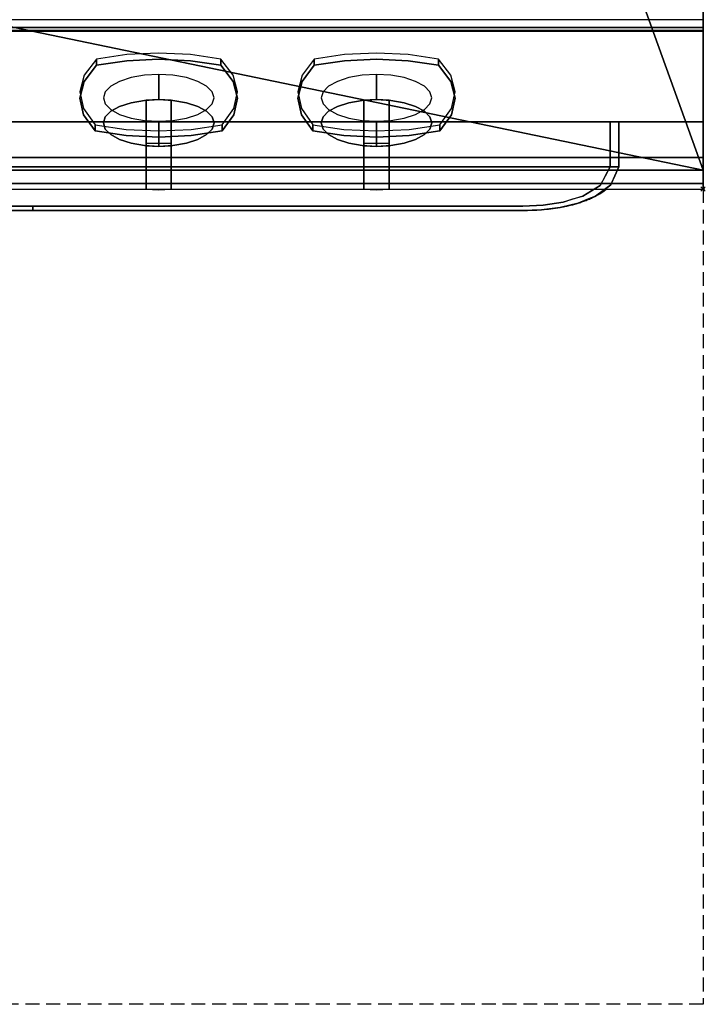
# Model space of a CAD drawing. Units: millimetres. Extents: x -17 to 1223, y -1306 to 1.
# Drawn here: x 886 to 1201, y -1306 to -854 of the extents above; entities that cross this region are included whole.
import ezdxf

# ---------------------------------------------------------------- set-up
doc = ezdxf.new("R2010")
doc.units = ezdxf.units.MM
doc.header["$PDMODE"] = 35
doc.linetypes.add('NASCOSTA', pattern=[9.525, 6.35, -3.175])
for name, color, linetype in [('IQ_200_2D', 1, 'Continuous'), ('IQ_200_3D', 1, 'Continuous'), ('IQ_204_2D', 7, 'Continuous'), ('IQ_204_3D', 7, 'Continuous'), ('IQ_BLUE_3D', 5, 'Continuous'), ('IQ_INS_3D', 3, 'Continuous'), ('IQ_WHITE_3D', 7, 'Continuous')]:
    doc.layers.add(name, color=color, linetype=linetype)

msp = doc.modelspace()

# ---------------------------------------------------------------- linework, layer by layer
at = {"linetype": 'NASCOSTA'}
for p, q in [((1200, -931.78), (1200, -1306)), ((1200, -1306), (0, -1306))]:
    msp.add_line(p, q, dxfattribs=at)
at = {"layer": 'IQ_200_2D'}
for p in [(1200, 0), (0, -931.78)]:
    msp.add_line(p, (1200, -931.78), dxfattribs=at)
at = {"layer": 'IQ_200_3D'}
for points, invisible_edges in [([(1200, -859.39, 815.41), (1200, -80.35, 900), (1200, -923.15, 900)], 13), ([(1200, -80.35, 900), (1200, -859.39, 815.41), (1200, -854.09, 661.42), (1200, -854, 660.66)], 11), ([(0, -854, 660.66), (1200, -854, 660.66), (1200, -854.09, 661.42), (0, -854.09, 661.42)], 4), ([(0, -854.09, 661.42), (1200, -854.09, 661.42), (1200, -854.37, 662.15), (0, -854.37, 662.15)], 5), ([(1200, -854.09, 661.42), (1200, -859.39, 815.41), (1200, -854.37, 662.15)], 3), ([(0, -854.37, 662.15), (1200, -854.37, 662.15), (1200, -854.82, 662.78), (0, -854.82, 662.78)], 5), ([(1200, -855.4, 663.29), (0, -855.4, 663.29), (0, -854.82, 662.78), (1200, -854.82, 662.78)], 5), ([(0, -855.4, 663.29), (1200, -855.4, 663.29), (1200, -856.09, 663.64), (0, -856.09, 663.64)], 5), ([(0, -856.09, 663.64), (1200, -856.09, 663.64), (1200, -856.84, 663.81), (0, -856.84, 663.81)], 5), ([(0, -856.84, 663.81), (1200, -856.84, 663.81), (1200, -857.62, 663.8), (0, -857.62, 663.8)], 1), ([(1200, -854.37, 662.15), (1200, -859.39, 815.41), (1200, -854.82, 662.78)], 3), ([(1200, -854.82, 662.78), (1200, -859.39, 815.41), (1200, -855.4, 663.29)], 3), ([(1200, -859.39, 815.41), (1200, -856.09, 663.64), (1200, -855.4, 663.29)], 13), ([(1200, -859.39, 815.41), (1200, -856.84, 663.81), (1200, -856.09, 663.64)], 13), ([(1200, -857.62, 663.8), (1200, -856.84, 663.81), (1200, -859.39, 815.41), (1200, -917.28, 691.26)], 10), ([(1200, -917.28, 691.26), (1200, -917.28, 655.41), (1200, -857.62, 663.8)], 12), ([(1200, -923.15, 900), (1200, -930.62, 887.06), (1200, -929.25, 885.27), (1200, -859.39, 815.41)], 9), ([(1200, -923.15, 900), (0, -923.15, 900), (0, -925.38, 899.71), (1200, -925.38, 899.71)], 4), ([(1200, -925.38, 899.71), (0, -925.38, 899.71), (0, -927.46, 898.84), (1200, -927.46, 898.84)], 5), ([(1200, -923.15, 900), (1200, -925.38, 899.71), (1200, -931.48, 889.14), (1200, -930.62, 887.06)], 10), ([(1200, -931.78, 891.37), (1200, -925.38, 899.71), (1200, -927.46, 898.84), (1200, -931.48, 893.6)], 5), ([(1200, -925.38, 899.71), (1200, -931.78, 891.37), (1200, -931.48, 889.14)], 13), ([(1200, -927.46, 898.84), (0, -927.46, 898.84), (0, -929.25, 897.47), (1200, -929.25, 897.47)], 5), ([(1200, -929.25, 897.47), (0, -929.25, 897.47), (0, -930.62, 895.69), (1200, -930.62, 895.69)], 5), ([(1200, -930.62, 887.06), (0, -930.62, 887.06), (0, -929.25, 885.27), (1200, -929.25, 885.27)], 1), ([(1200, -930.62, 895.69), (0, -930.62, 895.69), (0, -931.48, 893.6), (1200, -931.48, 893.6)], 5), ([(1200, -931.48, 889.14), (0, -931.48, 889.14), (0, -930.62, 887.06), (1200, -930.62, 887.06)], 5), ([(1200, -929.25, 897.47), (1200, -930.62, 895.69), (1200, -931.48, 893.6), (1200, -927.46, 898.84)], 4), ([(1200, -931.48, 893.6), (0, -931.48, 893.6), (0, -931.78, 891.37), (1200, -931.78, 891.37)], 5), ([(1200, -931.78, 891.37), (0, -931.78, 891.37), (0, -931.48, 889.14), (1200, -931.48, 889.14)], 5)]:
    msp.add_3dface(points, dxfattribs=dict(at, invisible_edges=invisible_edges))
for points in [[(1200, -917.28, 655.41), (0, -917.28, 655.41), (0, -857.62, 663.8), (1200, -857.62, 663.8)], [(1200, -859, 640.23), (0, -859, 640.23), (0, -901, 640.23), (1200, -901, 640.23)], [(1200, -859, 198), (0, -859, 198), (0, -859, 640.23), (1200, -859, 640.23)], [(1200, -901, 198), (0, -901, 198), (0, -859, 198), (1200, -859, 198)], [(1200, -917.28, 691.26), (1200, -859.39, 815.41), (0, -859.39, 815.41), (0, -917.28, 691.26)], [(1200, -929.25, 885.27), (0, -929.25, 885.27), (0, -859.39, 815.41), (1200, -859.39, 815.41)], [(1200, -901, 198), (1200, -859, 198), (1200, -859, 640.23), (1200, -901, 640.23)], [(1200, -901, 640.23), (0, -901, 640.23), (0, -901, 198), (1200, -901, 198)], [(1200, -917.28, 691.26), (0, -917.28, 691.26), (0, -917.28, 655.41), (1200, -917.28, 655.41)]]:
    msp.add_3dface(points, dxfattribs=at)
at = {"layer": 'IQ_204_2D'}
msp.add_line((82.88, -941.58), (1117.12, -941.58), dxfattribs=at)
msp.add_open_spline([(1117.12, -941.58), (1120.02, -941.58), (1124.34, -941.43), (1130.06, -940.86), (1133.61, -940.33), (1136.42, -939.8), (1138.53, -939.35), (1140.62, -938.83), (1142.67, -938.23), (1144.72, -937.56), (1146.75, -936.82), (1148.41, -936.12), (1149.54, -935.58), (1150.18, -935.26), (1150.65, -935), (1151.12, -934.74), (1151.75, -934.39), (1152.87, -933.75), (1154.22, -932.9), (1155.2, -932.19), (1155.57, -931.89)], degree=3, knots=[0, 0, 0, 0, 0.1666667, 0.25, 0.3333333, 0.375, 0.4166667, 0.4583333, 0.5, 0.5416667, 0.5833333, 0.625, 0.6458333, 0.65625, 0.6666667, 0.6770833, 0.6875, 0.7083333, 0.75, 0.776882, 0.776882, 0.776882, 0.776882], dxfattribs=at)
at = {"layer": 'IQ_204_3D'}
for points in [[(38.67, -921.58, 640.23), (1161.33, -921.58, 640.23), (1161.33, -901, 640.23), (38.67, -901, 640.23)], [(42.74, -901, 638.22), (1157.26, -901, 638.22), (1157.26, -921.58, 638.22), (42.74, -921.58, 638.22)], [(307.81, -939.59, 570.23), (892.19, -939.59, 570.23), (892.19, -941.58, 570.23), (307.81, -941.58, 570.23)]]:
    msp.add_3dface(points, dxfattribs=at)
for points, invisible_edges in [([(1157.26, -921.58, 638.22), (1157.26, -901, 638.22), (1159.3, -901, 639.22)], 12), ([(1159.3, -901, 639.22), (1161.33, -921.58, 640.23), (1157.26, -921.58, 638.22)], 15), ([(1159.3, -901, 639.22), (1161.33, -901, 640.23), (1161.33, -921.58, 640.23)], 12), ([(1161.28, -921.58, 640.2), (38.72, -921.58, 640.2), (40.37, -925.35, 639.39)], 12), ([(1159.47, -925.71, 639.31), (1161.28, -921.58, 640.2), (40.37, -925.35, 639.39)], 14), ([(1155.02, -925.86, 637.14), (44.98, -925.86, 637.14), (42.74, -921.58, 638.22), (1157.26, -921.58, 638.22)], 1), ([(1157.26, -921.58, 638.22), (1159.5, -925.71, 639.33), (1155.02, -925.86, 637.14)], 3), ([(1157.26, -921.58, 638.22), (1161.33, -921.58, 640.23), (1159.5, -925.71, 639.33)], 13), ([(42.34, -929.84, 638.42), (1159.47, -925.71, 639.31), (40.37, -925.35, 639.39)], 3), ([(1157.66, -929.84, 638.42), (1159.47, -925.71, 639.31), (42.34, -929.84, 638.42)], 14), ([(44.98, -925.86, 637.14), (1155.02, -925.86, 637.14), (1152.79, -930.14, 636.06), (47.21, -930.14, 636.06)], 5), ([(1155.02, -925.86, 637.14), (1158.58, -927.78, 638.87), (1153.91, -928, 636.6)], 3), ([(1155.02, -925.86, 637.14), (1159.5, -925.71, 639.33), (1158.58, -927.78, 638.87)], 13), ([(1157.66, -929.84, 638.42), (42.34, -929.84, 638.42), (49.35, -935, 635.04), (1150.65, -935, 635.04)], 5), ([(47.21, -930.14, 636.06), (1152.79, -930.14, 636.06), (1144.71, -934.98, 632.25), (55.29, -934.98, 632.25)], 5), ([(1154.15, -932.42, 636.73), (1148.75, -932.56, 634.16), (1152.79, -930.14, 636.06)], 13), ([(1157.66, -929.84, 638.42), (1152.79, -930.14, 636.06), (1153.91, -928, 636.6)], 13), ([(1152.79, -930.14, 636.06), (1157.66, -929.84, 638.42), (1155.91, -931.13, 637.57)], 13), ([(1152.79, -930.14, 636.06), (1155.91, -931.13, 637.57), (1154.15, -932.42, 636.73)], 13), ([(1157.66, -929.84, 638.42), (1153.91, -928, 636.6), (1158.58, -927.78, 638.87)], 3), ([(57.33, -938.22, 631.31), (1142.67, -938.22, 631.31), (1150.65, -935, 635.04), (49.35, -935, 635.04)], 5), ([(1135.76, -937.73, 628.18), (64.24, -937.73, 628.18), (55.29, -934.98, 632.25), (1144.71, -934.98, 632.25)], 5), ([(1144.71, -934.98, 632.25), (1146.66, -936.61, 633.17), (1140.24, -936.35, 630.22)], 3), ([(1148.75, -932.56, 634.16), (1150.65, -935, 635.04), (1144.71, -934.98, 632.25)], 3), ([(1144.71, -934.98, 632.25), (1150.65, -935, 635.04), (1146.66, -936.61, 633.17)], 13), ([(1150.65, -935, 635.04), (1148.75, -932.56, 634.16), (1154.15, -932.42, 636.73)], 3), ([(65.69, -940.19, 627.54), (1134.31, -940.19, 627.54), (1142.67, -938.22, 631.31), (57.33, -938.22, 631.31)], 5), ([(64.24, -937.73, 628.18), (1135.76, -937.73, 628.18), (1126.53, -939.15, 624.15), (73.47, -939.15, 624.15)], 5), ([(73.47, -939.15, 624.15), (1126.53, -939.15, 624.15), (1117.15, -939.59, 620.22), (82.85, -939.59, 620.22)], 1), ([(1117.15, -939.59, 620.22), (892.19, -939.59, 570.23), (307.81, -939.59, 570.23), (82.85, -939.59, 620.22)], 5), ([(892.19, -939.59, 570.23), (968.92, -939.59, 578.29), (968.91, -941.58, 578.29)], 14), ([(968.91, -941.58, 578.29), (892.19, -941.58, 570.23), (892.19, -939.59, 570.23)], 12), ([(968.92, -939.59, 578.29), (892.19, -939.59, 570.23), (1117.15, -939.59, 620.22), (1044.23, -939.59, 595.03)], 2), ([(968.92, -939.59, 578.29), (1044.21, -941.58, 595.02), (968.91, -941.58, 578.29)], 13), ([(968.92, -939.59, 578.29), (1044.23, -939.59, 595.03), (1044.21, -941.58, 595.02)], 14), ([(1117.12, -941.58, 620.2), (1044.21, -941.58, 595.02), (1044.23, -939.59, 595.03)], 14), ([(1044.23, -939.59, 595.03), (1117.15, -939.59, 620.22), (1117.12, -941.58, 620.2)], 14), ([(1117.15, -939.59, 620.22), (1125.77, -941.25, 623.82), (1117.12, -941.58, 620.2)], 13), ([(1117.15, -939.59, 620.22), (1126.53, -939.15, 624.15), (1125.77, -941.25, 623.82)], 14), ([(1126.53, -939.15, 624.15), (1134.31, -940.19, 627.54), (1125.77, -941.25, 623.82)], 13), ([(1126.53, -939.15, 624.15), (1135.76, -937.73, 628.18), (1134.31, -940.19, 627.54)], 14), ([(1135.76, -937.73, 628.18), (1142.67, -938.22, 631.31), (1134.31, -940.19, 627.54)], 13), ([(1140.24, -936.35, 630.22), (1142.67, -938.22, 631.31), (1135.76, -937.73, 628.18)], 3), ([(1142.67, -938.22, 631.31), (1140.24, -936.35, 630.22), (1146.66, -936.61, 633.17)], 3), ([(1134.31, -940.19, 627.54), (65.69, -940.19, 627.54), (74.23, -941.25, 623.82), (1125.77, -941.25, 623.82)], 5), ([(1125.77, -941.25, 623.82), (74.23, -941.25, 623.82), (82.88, -941.58, 620.2), (1117.12, -941.58, 620.2)], 1), ([(307.81, -941.58, 570.23), (892.19, -941.58, 570.23), (1117.12, -941.58, 620.2), (82.88, -941.58, 620.2)], 10), ([(1044.21, -941.58, 595.02), (1117.12, -941.58, 620.2), (892.19, -941.58, 570.23), (968.91, -941.58, 578.29)], 2)]:
    msp.add_3dface(points, dxfattribs=dict(at, invisible_edges=invisible_edges))
at = {"layer": 'IQ_BLUE_3D'}
for points, invisible_edges in [([(921.4, -872.11, 788.12), (915.82, -879.47, 772.34), (915.82, -882.35, 773.68)], 14), ([(921.4, -872.11, 788.12), (915.82, -882.35, 773.68), (921.4, -874.99, 789.46)], 1), ([(949.97, -872.22, 795.4), (935.32, -872.92, 793.89), (915.82, -882.35, 773.68)], 14), ([(949.97, -872.22, 795.4), (915.82, -882.35, 773.68), (984.17, -882.35, 773.68)], 15), ([(935.32, -870.04, 792.55), (921.4, -874.99, 789.46), (935.32, -872.92, 793.89)], 13), ([(921.4, -874.99, 789.46), (935.32, -870.04, 792.55), (921.4, -872.11, 788.12)], 1), ([(949.97, -869.34, 794.06), (935.32, -870.04, 792.55), (935.32, -872.92, 793.89)], 14), ([(949.97, -869.34, 794.06), (935.32, -872.92, 793.89), (949.97, -872.22, 795.4)], 13), ([(964.63, -870.04, 792.55), (949.97, -869.34, 794.06), (949.97, -872.22, 795.4)], 14), ([(964.63, -872.92, 793.89), (964.63, -870.04, 792.55), (949.97, -872.22, 795.4)], 3), ([(984.17, -882.35, 773.68), (964.63, -872.92, 793.89), (949.97, -872.22, 795.4)], 13), ([(978.55, -872.11, 788.12), (964.63, -870.04, 792.55), (964.63, -872.92, 793.89)], 14), ([(978.55, -872.11, 788.12), (964.63, -872.92, 793.89), (978.55, -874.99, 789.46)], 1), ([(978.55, -874.99, 789.46), (984.17, -882.35, 773.68), (984.17, -879.47, 772.34), (978.55, -872.11, 788.12)], 2), ([(1021.4, -872.11, 788.12), (1015.82, -879.47, 772.34), (1015.82, -882.35, 773.68)], 14), ([(1021.4, -872.11, 788.12), (1015.82, -882.35, 773.68), (1021.4, -874.99, 789.46)], 1), ([(1049.97, -872.22, 795.4), (1035.32, -872.92, 793.89), (1015.82, -882.35, 773.68)], 14), ([(1049.97, -872.22, 795.4), (1015.82, -882.35, 773.68), (1084.17, -882.35, 773.68)], 15), ([(1035.32, -870.04, 792.55), (1021.4, -874.99, 789.46), (1035.32, -872.92, 793.89)], 13), ([(1021.4, -874.99, 789.46), (1035.32, -870.04, 792.55), (1021.4, -872.11, 788.12)], 1), ([(1049.97, -869.34, 794.06), (1035.32, -870.04, 792.55), (1035.32, -872.92, 793.89)], 14), ([(1049.97, -869.34, 794.06), (1035.32, -872.92, 793.89), (1049.97, -872.22, 795.4)], 13), ([(1064.63, -870.04, 792.55), (1049.97, -869.34, 794.06), (1049.97, -872.22, 795.4)], 14), ([(1064.63, -872.92, 793.89), (1064.63, -870.04, 792.55), (1049.97, -872.22, 795.4)], 3), ([(1084.17, -882.35, 773.68), (1064.63, -872.92, 793.89), (1049.97, -872.22, 795.4)], 13), ([(1078.55, -872.11, 788.12), (1064.63, -870.04, 792.55), (1064.63, -872.92, 793.89)], 14), ([(1078.55, -872.11, 788.12), (1064.63, -872.92, 793.89), (1078.55, -874.99, 789.46)], 1), ([(1078.55, -874.99, 789.46), (1084.17, -882.35, 773.68), (1084.17, -879.47, 772.34), (1078.55, -872.11, 788.12)], 2), ([(921.4, -874.99, 789.46), (915.82, -882.35, 773.68), (935.32, -872.92, 793.89)], 2), ([(978.55, -874.99, 789.46), (964.63, -872.92, 793.89), (984.17, -882.35, 773.68)], 2), ([(1021.4, -874.99, 789.46), (1015.82, -882.35, 773.68), (1035.32, -872.92, 793.89)], 2), ([(1078.55, -874.99, 789.46), (1064.63, -872.92, 793.89), (1084.17, -882.35, 773.68)], 2), ([(915.82, -882.35, 773.68), (915.82, -879.47, 772.34), (913.83, -890.03, 757.21)], 3), ([(915.82, -879.47, 772.34), (913.83, -887.15, 755.87), (913.83, -890.03, 757.21)], 14), ([(986.17, -887.15, 755.87), (984.17, -879.47, 772.34), (984.17, -882.35, 773.68)], 14), ([(1015.82, -882.35, 773.68), (1015.82, -879.47, 772.34), (1013.83, -890.03, 757.21)], 3), ([(1015.82, -879.47, 772.34), (1013.83, -887.15, 755.87), (1013.83, -890.03, 757.21)], 14), ([(1086.17, -887.15, 755.87), (1084.17, -879.47, 772.34), (1084.17, -882.35, 773.68)], 14), ([(984.17, -882.35, 773.68), (915.82, -882.35, 773.68), (913.83, -890.03, 757.21)], 13), ([(986.17, -890.03, 757.21), (984.17, -882.35, 773.68), (913.83, -890.03, 757.21)], 14), ([(986.17, -887.15, 755.87), (984.17, -882.35, 773.68), (986.17, -890.03, 757.21)], 13), ([(1084.17, -882.35, 773.68), (1015.82, -882.35, 773.68), (1013.83, -890.03, 757.21)], 13), ([(1086.17, -890.03, 757.21), (1084.17, -882.35, 773.68), (1013.83, -890.03, 757.21)], 14), ([(1086.17, -887.15, 755.87), (1084.17, -882.35, 773.68), (1086.17, -890.03, 757.21)], 13), ([(913.83, -887.15, 755.87), (915.51, -894.84, 739.37), (915.51, -897.72, 740.71)], 14), ([(913.83, -887.15, 755.87), (915.51, -897.72, 740.71), (913.83, -890.03, 757.21)], 13), ([(984.48, -897.72, 740.71), (913.83, -890.03, 757.21), (915.51, -897.72, 740.71)], 13), ([(984.48, -897.72, 740.71), (986.17, -890.03, 757.21), (913.83, -890.03, 757.21)], 14), ([(984.48, -894.85, 739.36), (986.17, -887.15, 755.87), (986.17, -890.03, 757.21)], 14), ([(984.48, -897.72, 740.71), (984.48, -894.85, 739.36), (986.17, -890.03, 757.21)], 3), ([(1013.83, -887.15, 755.87), (1015.51, -894.84, 739.37), (1015.51, -897.72, 740.71)], 14), ([(1013.83, -887.15, 755.87), (1015.51, -897.72, 740.71), (1013.83, -890.03, 757.21)], 13), ([(1084.48, -897.72, 740.71), (1013.83, -890.03, 757.21), (1015.51, -897.72, 740.71)], 13), ([(1084.48, -897.72, 740.71), (1086.17, -890.03, 757.21), (1013.83, -890.03, 757.21)], 14), ([(1084.48, -894.85, 739.36), (1086.17, -887.15, 755.87), (1086.17, -890.03, 757.21)], 14), ([(1084.48, -897.72, 740.71), (1084.48, -894.85, 739.36), (1086.17, -890.03, 757.21)], 3), ([(915.51, -894.84, 739.37), (920.79, -905.12, 724.85), (915.51, -897.72, 740.71)], 13), ([(920.79, -905.12, 724.85), (915.51, -894.84, 739.37), (920.79, -902.24, 723.5)], 1), ([(979.16, -902.24, 723.5), (984.48, -894.85, 739.36), (984.48, -897.72, 740.71)], 14), ([(1015.51, -894.84, 739.37), (1020.79, -905.12, 724.85), (1015.51, -897.72, 740.71)], 13), ([(1020.79, -905.12, 724.85), (1015.51, -894.84, 739.37), (1020.79, -902.24, 723.5)], 1), ([(1079.16, -902.24, 723.5), (1084.48, -894.85, 739.36), (1084.48, -897.72, 740.71)], 14), ([(920.79, -905.12, 724.85), (934.99, -907.27, 720.23), (915.51, -897.72, 740.71)], 2), ([(949.98, -908, 718.66), (915.51, -897.72, 740.71), (934.99, -907.27, 720.23)], 3), ([(915.51, -897.72, 740.71), (949.98, -908, 718.66), (984.48, -897.72, 740.71)], 15), ([(949.98, -908, 718.66), (964.96, -907.27, 720.23), (984.48, -897.72, 740.71)], 14), ([(979.16, -905.12, 724.85), (984.48, -897.72, 740.71), (964.96, -907.27, 720.23)], 2), ([(979.16, -902.24, 723.5), (984.48, -897.72, 740.71), (979.16, -905.12, 724.85)], 1), ([(1020.79, -905.12, 724.85), (1034.99, -907.27, 720.23), (1015.51, -897.72, 740.71)], 2), ([(1049.98, -908, 718.66), (1015.51, -897.72, 740.71), (1034.99, -907.27, 720.23)], 3), ([(1015.51, -897.72, 740.71), (1049.98, -908, 718.66), (1084.48, -897.72, 740.71)], 15), ([(1049.98, -908, 718.66), (1064.96, -907.27, 720.23), (1084.48, -897.72, 740.71)], 14), ([(1079.16, -905.12, 724.85), (1084.48, -897.72, 740.71), (1064.96, -907.27, 720.23)], 2), ([(1079.16, -902.24, 723.5), (1084.48, -897.72, 740.71), (1079.16, -905.12, 724.85)], 1), ([(920.79, -902.24, 723.5), (934.99, -904.4, 718.89), (934.99, -907.27, 720.23)], 14), ([(920.79, -902.24, 723.5), (934.99, -907.27, 720.23), (920.79, -905.12, 724.85)], 1), ([(979.16, -905.12, 724.85), (964.96, -904.4, 718.89), (979.16, -902.24, 723.5)], 1), ([(1020.79, -902.24, 723.5), (1034.99, -904.4, 718.89), (1034.99, -907.27, 720.23)], 14), ([(1020.79, -902.24, 723.5), (1034.99, -907.27, 720.23), (1020.79, -905.12, 724.85)], 1), ([(1079.16, -905.12, 724.85), (1064.96, -904.4, 718.89), (1079.16, -902.24, 723.5)], 1), ([(934.99, -907.27, 720.23), (934.99, -904.4, 718.89), (949.98, -908, 718.66)], 3), ([(934.99, -904.4, 718.89), (949.98, -905.13, 717.32), (949.98, -908, 718.66)], 14), ([(949.98, -905.13, 717.32), (964.96, -904.4, 718.89), (964.96, -907.27, 720.23)], 14), ([(949.98, -905.13, 717.32), (964.96, -907.27, 720.23), (949.98, -908, 718.66)], 13), ([(964.96, -904.4, 718.89), (979.16, -905.12, 724.85), (964.96, -907.27, 720.23)], 13), ([(1034.99, -907.27, 720.23), (1034.99, -904.4, 718.89), (1049.98, -908, 718.66)], 3), ([(1034.99, -904.4, 718.89), (1049.98, -905.13, 717.32), (1049.98, -908, 718.66)], 14), ([(1049.98, -905.13, 717.32), (1064.96, -904.4, 718.89), (1064.96, -907.27, 720.23)], 14), ([(1049.98, -905.13, 717.32), (1064.96, -907.27, 720.23), (1049.98, -908, 718.66)], 13), ([(1064.96, -904.4, 718.89), (1079.16, -905.12, 724.85), (1064.96, -907.27, 720.23)], 13)]:
    msp.add_3dface(points, dxfattribs=dict(at, invisible_edges=invisible_edges))
at = {"layer": 'IQ_INS_3D'}
msp.add_point((1200, -931.78), dxfattribs=at)
at = {"layer": 'IQ_WHITE_3D'}
for points, invisible_edges in [([(937.3, -880.65, 777.32), (932.04, -882.36, 773.66), (932.04, -893.87, 779.03)], 14), ([(932.04, -893.87, 779.03), (937.3, -892.16, 782.69), (937.3, -880.65, 777.32)], 14), ([(943.43, -879.58, 779.62), (937.3, -880.65, 777.32), (937.3, -892.16, 782.69), (943.43, -891.09, 784.99)], 10), ([(943.43, -879.58, 779.62), (943.43, -891.09, 784.99), (950, -879.21, 780.4)], 3), ([(943.43, -891.09, 784.99), (950, -890.72, 785.77), (950, -879.21, 780.4)], 12), ([(950, -879.21, 780.4), (950, -890.72, 785.77), (956.57, -879.58, 779.62)], 2), ([(950, -890.72, 785.77), (956.57, -891.09, 784.99), (956.57, -879.58, 779.62)], 14), ([(962.7, -880.65, 777.32), (956.57, -879.58, 779.62), (956.57, -891.09, 784.99), (962.7, -892.16, 782.69)], 10), ([(962.7, -892.16, 782.69), (967.96, -882.36, 773.66), (962.7, -880.65, 777.32)], 13), ([(1037.3, -880.65, 777.32), (1032.04, -882.36, 773.66), (1032.04, -893.87, 779.03)], 14), ([(1032.04, -893.87, 779.03), (1037.3, -892.16, 782.69), (1037.3, -880.65, 777.32)], 14), ([(1043.43, -879.58, 779.62), (1037.3, -880.65, 777.32), (1037.3, -892.16, 782.69), (1043.43, -891.09, 784.99)], 10), ([(1043.43, -879.58, 779.62), (1043.43, -891.09, 784.99), (1050, -879.21, 780.4)], 3), ([(1043.43, -891.09, 784.99), (1050, -890.72, 785.77), (1050, -879.21, 780.4)], 12), ([(1050, -879.21, 780.4), (1050, -890.72, 785.77), (1056.57, -879.58, 779.62)], 2), ([(1050, -890.72, 785.77), (1056.57, -891.09, 784.99), (1056.57, -879.58, 779.62)], 14), ([(1062.7, -880.65, 777.32), (1056.57, -879.58, 779.62), (1056.57, -891.09, 784.99), (1062.7, -892.16, 782.69)], 10), ([(1062.7, -892.16, 782.69), (1067.96, -882.36, 773.66), (1062.7, -880.65, 777.32)], 13), ([(925.47, -898.68, 768.71), (928, -884.58, 768.89), (925.47, -887.17, 763.34)], 13), ([(925.47, -898.68, 768.71), (928, -896.09, 774.26), (928, -884.58, 768.89)], 14), ([(932.04, -882.36, 773.66), (928, -884.58, 768.89), (928, -896.09, 774.26), (932.04, -893.87, 779.03)], 10), ([(962.7, -892.16, 782.69), (967.96, -893.87, 779.03), (967.96, -882.36, 773.66)], 14), ([(972, -884.58, 768.89), (967.96, -882.36, 773.66), (967.96, -893.87, 779.03), (972, -896.09, 774.26)], 10), ([(972, -884.58, 768.89), (972, -896.09, 774.26), (974.53, -887.17, 763.34)], 3), ([(1025.47, -898.68, 768.71), (1028, -884.58, 768.89), (1025.47, -887.17, 763.34)], 13), ([(1025.47, -898.68, 768.71), (1028, -896.09, 774.26), (1028, -884.58, 768.89)], 14), ([(1032.04, -882.36, 773.66), (1028, -884.58, 768.89), (1028, -896.09, 774.26), (1032.04, -893.87, 779.03)], 10), ([(1062.7, -892.16, 782.69), (1067.96, -893.87, 779.03), (1067.96, -882.36, 773.66)], 14), ([(1072, -884.58, 768.89), (1067.96, -882.36, 773.66), (1067.96, -893.87, 779.03), (1072, -896.09, 774.26)], 10), ([(1072, -884.58, 768.89), (1072, -896.09, 774.26), (1074.53, -887.17, 763.34)], 3), ([(924.6, -901.46, 762.75), (925.47, -898.68, 768.71), (925.47, -887.17, 763.34), (924.6, -889.95, 757.38)], 10), ([(925.47, -892.72, 751.43), (925.47, -904.23, 756.79), (924.6, -889.95, 757.38)], 3), ([(924.6, -889.95, 757.38), (925.47, -904.23, 756.79), (924.6, -901.46, 762.75)], 13), ([(972, -896.09, 774.26), (974.53, -898.68, 768.71), (974.53, -887.17, 763.34)], 14), ([(975.4, -889.95, 757.38), (974.53, -887.17, 763.34), (974.53, -898.68, 768.71), (975.4, -901.46, 762.75)], 10), ([(974.53, -892.72, 751.43), (975.4, -889.95, 757.38), (975.4, -901.46, 762.75)], 14), ([(1024.6, -901.46, 762.75), (1025.47, -898.68, 768.71), (1025.47, -887.17, 763.34), (1024.6, -889.95, 757.38)], 10), ([(1025.47, -892.72, 751.43), (1025.47, -904.23, 756.79), (1024.6, -889.95, 757.38)], 3), ([(1024.6, -889.95, 757.38), (1025.47, -904.23, 756.79), (1024.6, -901.46, 762.75)], 13), ([(1072, -896.09, 774.26), (1074.53, -898.68, 768.71), (1074.53, -887.17, 763.34)], 14), ([(1075.4, -889.95, 757.38), (1074.53, -887.17, 763.34), (1074.53, -898.68, 768.71), (1075.4, -901.46, 762.75)], 10), ([(1074.53, -892.72, 751.43), (1075.4, -889.95, 757.38), (1075.4, -901.46, 762.75)], 14), ([(937.3, -910.75, 742.82), (937.3, -892.16, 782.69), (925.47, -904.23, 756.79)], 15), ([(925.47, -904.23, 756.79), (937.3, -892.16, 782.69), (928, -896.09, 774.26)], 15), ([(928, -895.31, 745.87), (928, -906.82, 751.24), (925.47, -892.72, 751.43)], 3), ([(928, -906.82, 751.24), (925.47, -904.23, 756.79), (925.47, -892.72, 751.43)], 14), ([(928, -896.09, 774.26), (937.3, -892.16, 782.69), (932.04, -893.87, 779.03)], 1), ([(956.57, -891.09, 784.99), (937.3, -892.16, 782.69), (937.3, -910.75, 742.82)], 15), ([(937.3, -910.75, 742.82), (943.43, -911.83, 740.52), (956.57, -891.09, 784.99)], 14), ([(937.3, -892.16, 782.69), (956.57, -891.09, 784.99), (943.43, -891.09, 784.99)], 3), ([(950, -890.72, 785.77), (943.43, -891.09, 784.99), (956.57, -891.09, 784.99)], 2), ([(974.53, -898.68, 768.71), (956.57, -891.09, 784.99), (943.43, -911.83, 740.52)], 15), ([(950, -890.72, 785.77), (944.21, -891, 785.17), (944.21, -910.94, 794.46), (950, -910.66, 795.07)], 8), ([(950, -910.66, 795.07), (955.79, -910.94, 794.46), (955.79, -891, 785.17), (950, -890.72, 785.77)], 8), ([(956.57, -891.09, 784.99), (967.96, -893.87, 779.03), (962.7, -892.16, 782.69)], 1), ([(956.57, -891.09, 784.99), (972, -896.09, 774.26), (967.96, -893.87, 779.03)], 13), ([(972, -896.09, 774.26), (956.57, -891.09, 784.99), (974.53, -898.68, 768.71)], 3), ([(974.53, -904.23, 756.79), (972, -895.31, 745.87), (974.53, -892.72, 751.43)], 13), ([(975.4, -901.46, 762.75), (974.53, -904.23, 756.79), (974.53, -892.72, 751.43)], 14), ([(1028, -895.31, 745.87), (1028, -906.82, 751.24), (1025.47, -892.72, 751.43)], 3), ([(1028, -906.82, 751.24), (1025.47, -904.23, 756.79), (1025.47, -892.72, 751.43)], 14), ([(1028, -896.09, 774.26), (1037.3, -892.16, 782.69), (1032.04, -893.87, 779.03)], 1), ([(1037.3, -910.75, 742.82), (1037.3, -892.16, 782.69), (1028, -896.09, 774.26)], 15), ([(1056.57, -891.09, 784.99), (1037.3, -892.16, 782.69), (1037.3, -910.75, 742.82)], 15), ([(1037.3, -910.75, 742.82), (1043.43, -911.83, 740.52), (1056.57, -891.09, 784.99)], 14), ([(1037.3, -892.16, 782.69), (1056.57, -891.09, 784.99), (1043.43, -891.09, 784.99)], 3), ([(1050, -890.72, 785.77), (1043.43, -891.09, 784.99), (1056.57, -891.09, 784.99)], 2), ([(1074.53, -898.68, 768.71), (1056.57, -891.09, 784.99), (1043.43, -911.83, 740.52)], 15), ([(1050, -890.72, 785.77), (1044.21, -891, 785.17), (1044.21, -910.94, 794.46), (1050, -910.66, 795.07)], 8), ([(1050, -910.66, 795.07), (1055.79, -910.94, 794.46), (1055.79, -891, 785.17), (1050, -890.72, 785.77)], 8), ([(1056.57, -891.09, 784.99), (1067.96, -893.87, 779.03), (1062.7, -892.16, 782.69)], 1), ([(1056.57, -891.09, 784.99), (1072, -896.09, 774.26), (1067.96, -893.87, 779.03)], 13), ([(1072, -896.09, 774.26), (1056.57, -891.09, 784.99), (1074.53, -898.68, 768.71)], 3), ([(1074.53, -904.23, 756.79), (1072, -895.31, 745.87), (1074.53, -892.72, 751.43)], 13), ([(1075.4, -901.46, 762.75), (1074.53, -904.23, 756.79), (1074.53, -892.72, 751.43)], 14), ([(924.6, -901.46, 762.75), (928, -896.09, 774.26), (925.47, -898.68, 768.71)], 1), ([(924.6, -901.46, 762.75), (925.47, -904.23, 756.79), (928, -896.09, 774.26)], 14), ([(928, -895.31, 745.87), (932.04, -897.54, 741.11), (932.04, -909.05, 746.47), (928, -906.82, 751.24)], 10), ([(937.3, -910.75, 742.82), (932.04, -897.54, 741.11), (937.3, -899.24, 737.45)], 13), ([(937.3, -910.75, 742.82), (932.04, -909.05, 746.47), (932.04, -897.54, 741.11)], 14), ([(943.43, -911.83, 740.52), (937.3, -899.24, 737.45), (943.43, -900.32, 735.15)], 13), ([(937.3, -910.75, 742.82), (937.3, -899.24, 737.45), (943.43, -911.83, 740.52)], 3), ([(972, -906.82, 751.24), (974.53, -898.68, 768.71), (943.43, -911.83, 740.52)], 15), ([(962.7, -899.24, 737.45), (962.7, -910.75, 742.82), (956.57, -900.32, 735.15)], 3), ([(962.7, -899.24, 737.45), (967.96, -897.54, 741.11), (967.96, -909.05, 746.47)], 14), ([(967.96, -909.05, 746.47), (962.7, -910.75, 742.82), (962.7, -899.24, 737.45)], 14), ([(967.96, -897.54, 741.11), (972, -895.31, 745.87), (972, -906.82, 751.24), (967.96, -909.05, 746.47)], 10), ([(974.53, -904.23, 756.79), (972, -906.82, 751.24), (972, -895.31, 745.87)], 14), ([(975.4, -901.46, 762.75), (974.53, -898.68, 768.71), (972, -906.82, 751.24)], 14), ([(1024.6, -901.46, 762.75), (1028, -896.09, 774.26), (1025.47, -898.68, 768.71)], 1), ([(1024.6, -901.46, 762.75), (1025.47, -904.23, 756.79), (1028, -896.09, 774.26)], 14), ([(1037.3, -910.75, 742.82), (1028, -896.09, 774.26), (1025.47, -904.23, 756.79)], 15), ([(1028, -895.31, 745.87), (1032.04, -897.54, 741.11), (1032.04, -909.05, 746.47), (1028, -906.82, 751.24)], 10), ([(1037.3, -910.75, 742.82), (1032.04, -897.54, 741.11), (1037.3, -899.24, 737.45)], 13), ([(1037.3, -910.75, 742.82), (1032.04, -909.05, 746.47), (1032.04, -897.54, 741.11)], 14), ([(1043.43, -911.83, 740.52), (1037.3, -899.24, 737.45), (1043.43, -900.32, 735.15)], 13), ([(1037.3, -910.75, 742.82), (1037.3, -899.24, 737.45), (1043.43, -911.83, 740.52)], 3), ([(1072, -906.82, 751.24), (1074.53, -898.68, 768.71), (1043.43, -911.83, 740.52)], 15), ([(1062.7, -899.24, 737.45), (1062.7, -910.75, 742.82), (1056.57, -900.32, 735.15)], 3), ([(1062.7, -899.24, 737.45), (1067.96, -897.54, 741.11), (1067.96, -909.05, 746.47)], 14), ([(1067.96, -909.05, 746.47), (1062.7, -910.75, 742.82), (1062.7, -899.24, 737.45)], 14), ([(1067.96, -897.54, 741.11), (1072, -895.31, 745.87), (1072, -906.82, 751.24), (1067.96, -909.05, 746.47)], 10), ([(1074.53, -904.23, 756.79), (1072, -906.82, 751.24), (1072, -895.31, 745.87)], 14), ([(1075.4, -901.46, 762.75), (1074.53, -898.68, 768.71), (1072, -906.82, 751.24)], 14), ([(950, -912.19, 739.73), (943.43, -911.83, 740.52), (943.43, -900.32, 735.15), (950, -900.68, 734.36)], 2), ([(950, -900.68, 734.36), (956.57, -900.32, 735.15), (956.57, -911.83, 740.52), (950, -912.19, 739.73)], 2), ([(956.57, -900.32, 735.15), (962.7, -910.75, 742.82), (956.57, -911.83, 740.52)], 13), ([(972, -906.82, 751.24), (974.53, -904.23, 756.79), (975.4, -901.46, 762.75)], 12), ([(1050, -912.19, 739.73), (1043.43, -911.83, 740.52), (1043.43, -900.32, 735.15), (1050, -900.68, 734.36)], 2), ([(1050, -900.68, 734.36), (1056.57, -900.32, 735.15), (1056.57, -911.83, 740.52), (1050, -912.19, 739.73)], 2), ([(1056.57, -900.32, 735.15), (1062.7, -910.75, 742.82), (1056.57, -911.83, 740.52)], 13), ([(1072, -906.82, 751.24), (1074.53, -904.23, 756.79), (1075.4, -901.46, 762.75)], 12), ([(937.3, -910.75, 742.82), (925.47, -904.23, 756.79), (928, -906.82, 751.24)], 13), ([(937.3, -910.75, 742.82), (928, -906.82, 751.24), (932.04, -909.05, 746.47)], 1), ([(943.43, -911.83, 740.52), (967.96, -909.05, 746.47), (972, -906.82, 751.24)], 13), ([(1037.3, -910.75, 742.82), (1025.47, -904.23, 756.79), (1028, -906.82, 751.24)], 13), ([(1037.3, -910.75, 742.82), (1028, -906.82, 751.24), (1032.04, -909.05, 746.47)], 1), ([(1043.43, -911.83, 740.52), (1067.96, -909.05, 746.47), (1072, -906.82, 751.24)], 13), ([(967.96, -909.05, 746.47), (943.43, -911.83, 740.52), (962.7, -910.75, 742.82)], 3), ([(943.43, -911.83, 740.52), (956.57, -911.83, 740.52), (962.7, -910.75, 742.82)], 13), ([(943.43, -911.83, 740.52), (950, -912.19, 739.73), (956.57, -911.83, 740.52)], 12), ([(944.21, -931.85, 749.63), (950, -910.66, 795.07), (944.21, -910.94, 794.46)], 1), ([(944.21, -931.85, 749.63), (955.79, -931.85, 749.63), (950, -910.66, 795.07)], 15), ([(944.21, -931.85, 749.63), (944.21, -911.91, 740.34), (950, -932.13, 749.03)], 2), ([(950, -932.13, 749.03), (944.21, -911.91, 740.34), (950, -912.19, 739.73)], 13), ([(955.79, -910.94, 794.46), (950, -910.66, 795.07), (955.79, -931.85, 749.63)], 2), ([(950, -912.19, 739.73), (955.79, -911.91, 740.34), (955.79, -931.85, 749.63)], 12), ([(950, -912.19, 739.73), (955.79, -931.85, 749.63), (950, -932.13, 749.03)], 13), ([(1067.96, -909.05, 746.47), (1043.43, -911.83, 740.52), (1062.7, -910.75, 742.82)], 3), ([(1043.43, -911.83, 740.52), (1056.57, -911.83, 740.52), (1062.7, -910.75, 742.82)], 13), ([(1043.43, -911.83, 740.52), (1050, -912.19, 739.73), (1056.57, -911.83, 740.52)], 12), ([(1044.21, -931.85, 749.63), (1050, -910.66, 795.07), (1044.21, -910.94, 794.46)], 1), ([(1044.21, -931.85, 749.63), (1055.79, -931.85, 749.63), (1050, -910.66, 795.07)], 15), ([(1044.21, -931.85, 749.63), (1044.21, -911.91, 740.34), (1050, -932.13, 749.03)], 2), ([(1050, -932.13, 749.03), (1044.21, -911.91, 740.34), (1050, -912.19, 739.73)], 13), ([(1055.79, -910.94, 794.46), (1050, -910.66, 795.07), (1055.79, -931.85, 749.63)], 2), ([(1050, -912.19, 739.73), (1055.79, -911.91, 740.34), (1055.79, -931.85, 749.63)], 12), ([(1050, -912.19, 739.73), (1055.79, -931.85, 749.63), (1050, -932.13, 749.03)], 13), ([(944.21, -931.85, 749.63), (950, -932.13, 749.03), (955.79, -931.85, 749.63)], 12), ([(1044.21, -931.85, 749.63), (1050, -932.13, 749.03), (1055.79, -931.85, 749.63)], 12)]:
    msp.add_3dface(points, dxfattribs=dict(at, invisible_edges=invisible_edges))
for points in [[(944.21, -910.94, 794.46), (944.21, -891, 785.17), (944.21, -911.91, 740.34), (944.21, -931.85, 749.63)], [(955.79, -931.85, 749.63), (955.79, -911.91, 740.34), (955.79, -891, 785.17), (955.79, -910.94, 794.46)], [(1044.21, -910.94, 794.46), (1044.21, -891, 785.17), (1044.21, -911.91, 740.34), (1044.21, -931.85, 749.63)], [(1055.79, -931.85, 749.63), (1055.79, -911.91, 740.34), (1055.79, -891, 785.17), (1055.79, -910.94, 794.46)]]:
    msp.add_3dface(points, dxfattribs=at)

# ---------------------------------------------------------------- meshes
at = {"layer": 'IQ_200_3D'}
mesh = msp.add_polyface(dxfattribs=at)
corners = [(1200, -923.15, 900), (1200, -80.35, 900), (0, -80.35, 900), (0, -923.15, 900), (32.34, -833.45, 900), (32.34, -121.7, 900), (367.66, -121.7, 900), (367.66, -833.45, 900), (432.34, -121.7, 900), (767.66, -121.7, 900), (767.66, -833.45, 900), (432.34, -833.45, 900), (832.34, -833.45, 900), (832.34, -121.7, 900), (1167.66, -121.7, 900), (1167.66, -833.45, 900)]
mesh.append_faces([[corners[k] for k in face] for face in [(6, 8, 2, 5)]], dxfattribs={"vtx0": -1, "vtx1": -1, "vtx2": -1})
mesh.append_faces([[corners[k] for k in face] for face in [(3, 11, 7, 4)]], dxfattribs={"vtx0": -1, "vtx1": -1, "vtx3": -1})
mesh.append_faces([[corners[k] for k in face] for face in [(1, 14, 15, 0), (13, 9, 10, 12), (0, 10, 11, 3)]], dxfattribs={"vtx0": -1, "vtx2": -1})
mesh.append_faces([[corners[k] for k in face] for face in [(0, 15, 12, 10)]], dxfattribs={"vtx0": -1, "vtx2": -1, "vtx3": -1})
mesh.append_faces([[corners[k] for k in face] for face in [(13, 14, 1, 9)]], dxfattribs={"vtx1": -1, "vtx2": -1, "vtx3": -1})
mesh.append_faces([[corners[k] for k in face] for face in [(8, 9, 1, 2), (11, 8, 6, 7), (4, 5, 2, 3)]], dxfattribs={"vtx1": -1, "vtx3": -1})

doc.saveas('drawing.dxf')
